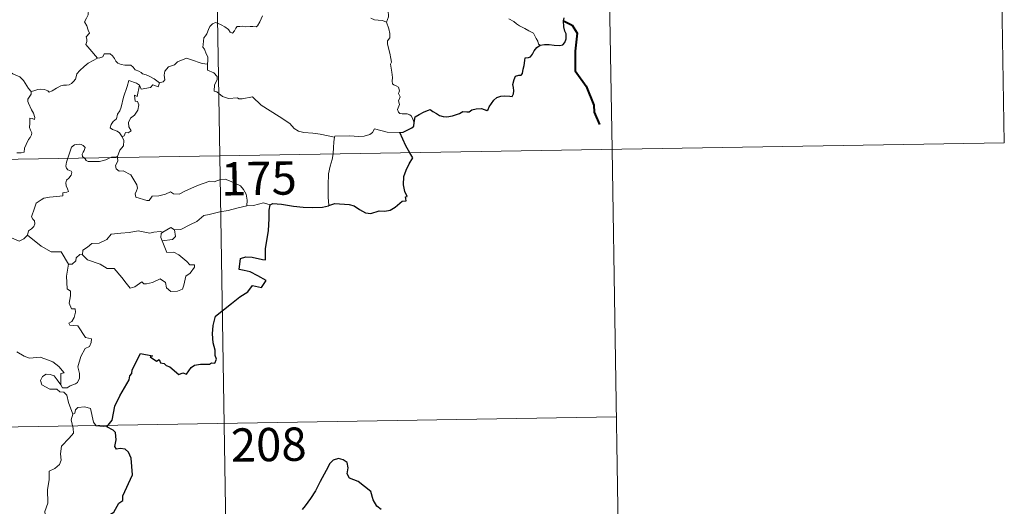
# Model space of a CAD drawing. Extents: x 609372 to 613880, y 773079 to 776122.
# Drawn here: x 609959 to 610180, y 775064 to 775173 of the extents above; entities that cross this region are included whole.
import ezdxf
from ezdxf.enums import TextEntityAlignment as Align

# ---------------------------------------------------------------- set-up
doc = ezdxf.new("R2010")
doc.units = 0
doc.header["$MEASUREMENT"] = 0
doc.layers.add('Nivel 63', color=7, linetype='Continuous')
doc.styles.add('Style-font002', font='font002.shx')

msp = doc.modelspace()

# ---------------------------------------------------------------- linework, layer by layer
at = {"layer": 'Nivel 63', "color": 7, "linetype": 'Continuous', "lineweight": 0}
for p, q in [((609999.881, 775383.46, -0.501), (610003.832, 775142.559, -0.501)), ((610089.136, 775324.682, -0.501), (610092.099, 775144.006, -0.501)), ((610178.394, 775265.906, -0.501), (610180.369, 775145.454, -0.501)), ((609650.752, 775136.768, -0.501), (610180.369, 775145.454, -0.501)), ((610003.832, 775142.559, -0.501), (610008.77, 774841.439, -0.501)), ((610092.099, 775144.006, -0.501), (610094.074, 775023.555, -0.501)), ((609651.739, 775076.546, -0.501), (610093.086, 775083.783, -0.501))]:
    msp.add_line(p, q, dxfattribs=at)
at = {"layer": 'Nivel 63', "color": 7, "linetype": 'Continuous', "lineweight": 0, "elevation": -0.501, "flags": 128}
for points in [[(609980.858, 775181.848), (609979.975, 775181.053), (609979.139, 775180.742), (609978.003, 775180.508), (609976.768, 775180.268), (609975.841, 775179.693), (609975.75, 775178.885), (609975.34, 775178.012), (609974.724, 775177.045), (609974.315, 775175.504), (609974.229, 775174.332), (609973.832, 775173.515), (609973.369, 775172.688), (609973.891, 775171.829), (609974.231, 775170.845), (609974.489, 775170.19), (609973.751, 775169.361), (609973.946, 775168.788), (609973.956, 775168.271), (609973.731, 775167.608), (609974.601, 775166.553), (609976.309, 775164.513)], [(610046.389, 775179.221), (610045.612, 775178.869), (610044.858, 775178.396), (610044.313, 775177.99), (610043.377, 775177.669), (610042.659, 775177.258), (610042.309, 775176.516), (610041.75, 775175.361), (610041.767, 775173.884), (610041.327, 775172.658)], [(609961.415, 775157.013), (609960.796, 775157.679), (609959.635, 775159.508), (609958.817, 775160.337), (609957.299, 775161.04), (609955.572, 775162.343), (609953.873, 775163.566), (609951.588, 775165.239), (609949.504, 775166.752), (609947.348, 775167.865), (609946.354, 775168.316), (609945.348, 775167.981), (609944.355, 775168.355), (609943.221, 775168.568), (609942.936, 775169.458), (609942.827, 775170.057), (609941.695, 775170.932), (609939.768, 775172.075), (609938.058, 775173.024)], [(610013.481, 775174.062), (610012.88, 775172.742), (610012.299, 775171.812), (610012.006, 775171.568), (610011.244, 775171.672), (610010.699, 775171.696), (610009.661, 775171.57), (610009.019, 775171.725), (610008.324, 775171.693), (610007.773, 775171.672), (610007.426, 775171.268), (610007.182, 775170.727), (610006.687, 775170.184), (610006.193, 775170.362), (610005.77, 775170.978), (610004.973, 775171.58), (610004.183, 775172.016), (610003.338, 775172.444), (610002.887, 775172.603), (610002.166, 775172.256), (610001.601, 775171.647), (610001.271, 775170.993)], [(610041.327, 775172.658), (610040.454, 775173.025), (610039.475, 775173.083), (610038.662, 775173.183), (610037.791, 775173.516)], [(610075.914, 775167.478), (610075.533, 775167.678), (610075.381, 775168.386), (610074.998, 775168.991), (610074.698, 775169.566), (610074.44, 775170.188), (610073.393, 775170.715), (610072.446, 775171.192), (610071.312, 775171.786), (610070.602, 775172.255), (610070.035, 775172.768), (610068.904, 775173.375), (610068.88, 775173.387)], [(610001.271, 775170.993), (610000.958, 775169.99), (610000.617, 775169.579), (610000.272, 775169.089), (610000.091, 775167.651), (610000.037, 775167.04), (610000.429, 775166.562), (610000.81, 775165.504), (610001.129, 775164.85), (610001.111, 775164.047), (610001.069, 775163.222)], [(610047.594, 775150.053), (610047.304, 775150.793), (610046.999, 775151.481), (610046.604, 775151.763), (610045.986, 775152.023), (610044.883, 775152.005), (610044.38, 775152.113), (610044.033, 775152.356), (610043.845, 775152.955), (610044.275, 775154.113), (610044.064, 775154.968), (610044.4, 775155.829), (610044.026, 775156.581), (610044.244, 775157.212), (610044.082, 775157.988), (610043.519, 775158.314), (610043.012, 775158.526), (610042.723, 775158.77), (610042.634, 775159.394), (610042.671, 775160.195), (610042.517, 775161.398), (610042.284, 775163.184), (610042.489, 775163.669), (610042.31, 775164.473), (610042.103, 775165.638), (610041.768, 775166.826), (610041.589, 775167.763), (610041.611, 775168.457), (610042.114, 775169.101), (610042.08, 775170.125), (610041.894, 775171.154), (610041.327, 775172.658)], [(609961.415, 775157.013), (609961.975, 775157.163), (609962.86, 775157.477), (609963.607, 775157.566), (609964.428, 775157.515), (609965.173, 775157.221), (609965.46, 775156.889), (609966.116, 775157.187), (609967.062, 775157.759), (609968.077, 775158.342), (609968.65, 775158.485), (609969.342, 775158.459), (609969.922, 775158.533), (609970.448, 775158.857), (609970.945, 775159.253), (609971.371, 775159.808), (609971.541, 775160.324), (609971.684, 775161.031), (609972.347, 775161.746), (609973.283, 775162.653), (609974.201, 775163.409), (609975.346, 775164.042), (609976.155, 775164.497), (609976.309, 775164.513)], [(609976.309, 775164.513), (609976.846, 775164.584), (609977.495, 775164.878), (609977.824, 775165.491), (609978.548, 775165.5), (609979.188, 775165.546), (609979.676, 775165.102), (609980.146, 775164.497), (609980.414, 775163.86), (609980.884, 775163.417), (609981.68, 775163.139), (609982.506, 775162.999), (609983.196, 775162.991), (609983.793, 775162.973), (609984.371, 775162.533), (609984.813, 775161.903), (609985.655, 775161.629), (609986.154, 775161.303), (609986.424, 775161.042), (609987.289, 775160.813), (609988.133, 775160.449), (609989.035, 775159.858), (609990.261, 775159.018)], [(610001.069, 775163.222), (609999.887, 775163.309), (609997.214, 775164.226), (609996.335, 775164.565), (609994.32, 775163.729), (609993.662, 775163.044), (609992.303, 775162.561), (609991.478, 775161.592), (609991.345, 775160.728), (609991.461, 775159.636), (609991.098, 775159.25), (609990.261, 775159.018)], [(610029.655, 775146.765), (610026.457, 775147.413), (610024.77, 775147.685), (610022.784, 775147.798), (610021.546, 775148.133), (610020.593, 775148.726), (610019.596, 775149.825), (610017.184, 775151.437), (610013.143, 775153.967), (610011.186, 775155.822), (610008.906, 775155.392), (610008.129, 775155.399), (610007.824, 775155.624), (610005.813, 775155.495), (610004.472, 775155.888), (610003.207, 775156.957), (610002.541, 775157.133), (610002.649, 775158.529), (610003.235, 775159.634), (610003.244, 775160.429), (610002.508, 775161.272), (610001.104, 775161.878), (610001.069, 775163.222)], [(609985.769, 775158.477), (609985.104, 775158.933), (609983.366, 775159.517), (609982.973, 775158.143), (609982.146, 775155.754), (609981.612, 775153.521), (609981.313, 775152.662), (609980.83, 775151.932), (609980.569, 775150.9), (609979.816, 775150.316), (609979.433, 775149.596), (609979.171, 775148.884), (609979.712, 775148.487), (609980.747, 775148.077), (609981.237, 775147.758), (609981.845, 775146.816)], [(609985.769, 775158.477), (609985.264, 775155.932), (609984.641, 775156.222), (609984.767, 775154.869), (609985.355, 775154.804), (609985.648, 775154.055), (609985.424, 775152.803), (609984.678, 775151.722), (609983.766, 775151.008), (609983.329, 775150.063), (609983.358, 775149.078), (609983.906, 775148.211), (609983.251, 775147.749), (609982.626, 775147.842), (609982.353, 775147.053), (609981.845, 775146.816)], [(609990.261, 775159.018), (609989.961, 775158.074), (609988.747, 775158.539), (609988.265, 775157.906), (609986.174, 775157.543), (609985.769, 775158.477)], [(609958.144, 775143.226), (609959.172, 775143.239), (609959.807, 775143.387), (609959.913, 775144.271), (609960.306, 775145.14), (609960.78, 775146.201), (609961.182, 775146.705), (609961.489, 775147.248), (609961.53, 775147.737), (609961.26, 775148.351), (609961.019, 775148.938), (609961.09, 775149.919), (609961.072, 775151.005), (609961.635, 775150.947), (609962.164, 775150.736), (609962.192, 775151.179), (609961.946, 775152.19), (609961.503, 775152.946), (609960.774, 775154.396), (609960.673, 775154.805), (609960.681, 775155.292), (609960.934, 775155.733), (609961.42, 775156.417), (609961.415, 775157.013)], [(610044.317, 775147.827), (610041.5, 775147.905), (610038.677, 775148.652), (610038.214, 775147.822), (610037.604, 775147.385), (610036.355, 775146.992), (610035.126, 775146.918), (610033.028, 775147.024), (610029.742, 775146.95), (610029.655, 775146.765)], [(609981.845, 775146.816), (609982.277, 775146.013), (609982.152, 775144.834), (609981.31, 775143.831), (609980.798, 775142.376)], [(610029.655, 775146.765), (610029.472, 775145.705), (610029.436, 775144.368), (610029.372, 775143.081), (610029.357, 775142.977)], [(609973.373, 775142.059), (609972.982, 775142.435), (609972.894, 775142.909), (609973.087, 775143.397), (609973.327, 775143.74), (609973.549, 775144.433), (609973.101, 775144.845), (609972.682, 775145.085), (609972.17, 775145.206), (609971.128, 775145.036), (609970.467, 775144.519), (609970.213, 775143.859), (609969.814, 775142.511), (609969.652, 775141.998)], [(609979.288, 775142.156), (609978.932, 775142.019), (609978.19, 775141.618), (609976.759, 775141.306), (609975.111, 775141.249), (609974.254, 775141.254), (609973.773, 775141.487), (609973.572, 775141.868), (609973.373, 775142.059)], [(609980.798, 775142.376), (609980.229, 775142.283), (609979.5, 775142.237), (609979.288, 775142.156)], [(609980.821, 775142.182), (609980.916, 775141.337), (609980.396, 775140.41), (609980.551, 775139.665)], [(609980.798, 775142.376), (609980.821, 775142.182)], [(610029.357, 775142.977), (610029.159, 775141.758), (610028.689, 775140.219), (610028.265, 775138.48), (610028.189, 775135.959), (610028.224, 775133.216), (610028.408, 775131.351)], [(609969.652, 775141.998), (609969.372, 775141.132), (609969.21, 775140.263), (609969.356, 775139.765), (609969.676, 775139.367), (609970.423, 775139.069), (609970.544, 775138.819), (609970.36, 775138.185), (609969.855, 775137.493), (609969.379, 775137.079), (609969.194, 775136.472), (609969.283, 775135.769), (609969.592, 775135.148), (609969.767, 775134.559), (609969.439, 775134.387), (609968.546, 775134.257), (609968.492, 775133.58), (609967.194, 775133.364), (609965.554, 775133.277), (609964.258, 775133.017), (609963.608, 775132.671), (609962.542, 775131.928), (609962.167, 775130.745), (609961.498, 775128.791), (609961.732, 775128.314), (609962.11, 775127.935), (609962.231, 775127.243), (609961.993, 775126.619), (609961.486, 775126.089), (609960.831, 775125.693), (609960.602, 775124.702)], [(609980.551, 775139.665), (609981.171, 775139.099), (609982.083, 775139.16), (609983.852, 775138.291), (609985.16, 775136.058), (609985.32, 775135.293), (609985.072, 775134.679), (609984.773, 775134.02), (609984.973, 775133.25), (609987.441, 775132.492), (609987.977, 775132.517), (609988.585, 775133.454), (609990.098, 775133.522), (609991.658, 775133.954), (609992.764, 775134.478), (609993.392, 775134.011), (609994.704, 775133.948), (609995.966, 775134.564), (609998.804, 775135.855), (610001.594, 775136.837), (610002.541, 775136.684), (610003.994, 775137.233), (610005.061, 775137.33), (610006.397, 775136.766), (610008.465, 775135.828), (610009.155, 775134.943), (610009.768, 775133.912), (610009.993, 775132.548), (610009.94, 775131.289)], [(610009.94, 775131.289), (610007.655, 775130.8), (610005.746, 775130.245), (610003.821, 775129.92), (610001.449, 775129.338), (610000.248, 775129.128), (609998.666, 775127.797), (609997.212, 775127.101), (609995.076, 775126.005), (609993.635, 775125.866)], [(610015.172, 775131.548), (610013.704, 775132.001), (610011.416, 775131.375), (610009.94, 775131.289)], [(609960.602, 775124.702), (609959.739, 775123.834), (609958.727, 775123.342), (609954.755, 775125.038), (609954.254, 775126.036), (609953.376, 775126.256), (609952.5, 775127.309), (609952.322, 775128.265)], [(609969.764, 775118.19), (609968.156, 775120.931), (609965.878, 775120.972), (609963.622, 775122.206), (609960.602, 775124.702)], [(609972.966, 775120.292), (609972.985, 775121.355), (609974.066, 775122.028), (609975.041, 775122.798), (609976.672, 775122.886), (609978.396, 775123.74), (609979.368, 775124.902), (609981.602, 775125.181), (609983.47, 775125.321), (609985.453, 775125.65)], [(609985.453, 775125.65), (609988.111, 775125.117), (609988.984, 775125.372), (609990.456, 775125.537), (609991.015, 775125.368)], [(609991.015, 775125.368), (609990.646, 775125.079), (609990.542, 775124.158), (609990.87, 775123.405)], [(609993.635, 775125.866), (609993.87, 775124.42), (609993.205, 775123.734), (609990.87, 775123.405)], [(609991.015, 775125.368), (609992.813, 775126.412), (609993.635, 775125.866)], [(609990.87, 775123.405), (609991.907, 775120.803), (609993.527, 775120.846), (609994.649, 775120.305), (609996.453, 775118.785), (609997.092, 775117.984), (609998.147, 775118.001), (609998.118, 775117.514), (609997.18, 775116.152), (609996.218, 775115.451), (609995.758, 775113.424), (609995.424, 775112.531), (609994.287, 775112.103), (609992.835, 775111.995), (609991.816, 775112.844), (609991.625, 775114.014), (609990.403, 775114.885), (609988.682, 775114.019), (609987.36, 775113.737), (609986.746, 775113.776), (609986.263, 775114.18), (609984.737, 775113.043), (609983.704, 775112.791), (609982.795, 775113.919), (609981.763, 775115.137), (609980.085, 775117.212), (609978.503, 775117.222), (609976.954, 775118.157), (609974.068, 775119.122), (609972.966, 775120.292)], [(609972.327, 775120.34), (609971.525, 775119.586), (609971.434, 775118.884), (609970.655, 775118.166), (609969.764, 775118.19)], [(609972.966, 775120.292), (609972.327, 775120.34)], [(609969.764, 775118.19), (609969.319, 775115.48), (609969.498, 775112.605), (609970.244, 775112.111), (609970.259, 775111.05), (609969.937, 775109.351), (609970.501, 775108.106), (609971.321, 775108.116), (609971.384, 775107.331), (609971.042, 775106.181), (609970.539, 775105.236), (609969.869, 775104.873), (609970.126, 775104.452), (609971.923, 775104.281), (609973.61, 775101.635), (609974.946, 775101.333), (609974.911, 775100.53), (609974.492, 775099.666), (609973.548, 775099.206), (609972.583, 775097.367), (609971.87, 775095.089), (609972.288, 775093.583), (609972.235, 775092.48), (609971.817, 775091.546), (609971.349, 775091.226), (609970.2, 775090.765), (609969.466, 775090.301), (609968.438, 775090.312), (609968.082, 775091.028)], [(609968.082, 775091.028), (609968.049, 775093.577), (609968.833, 775093.729), (609967.647, 775095.111), (609966.237, 775096.166), (609964.433, 775096.835), (609963.411, 775097.218), (609961.047, 775097.041), (609959.814, 775097.46), (609958.205, 775098.427)], [(609970.756, 775084.433), (609969.76, 775087.009), (609969.402, 775088.676), (609968.768, 775089.344), (609967.864, 775089.442), (609967.163, 775089.996), (609965.558, 775090.038), (609963.816, 775091.037), (609963.522, 775091.972), (609963.935, 775092.843), (609964.77, 775093.421), (609965.678, 775093.358), (609966.574, 775093.045), (609967.281, 775092.142), (609968.082, 775091.028)], [(609970.756, 775084.433), (609970.388, 775083.117), (609970.86, 775081.169), (609970.889, 775080.092), (609969.972, 775079.02), (609968.203, 775077.159), (609967.991, 775075.458), (609968.113, 775074.03), (609967.792, 775073.046), (609966.721, 775072.18), (609965.42, 775071.532), (609965.435, 775069.651), (609965.066, 775067.421), (609965.123, 775064.368), (609964.486, 775062.467), (609964.77, 775059.729), (609965.337, 775056.919), (609965.701, 775054.177), (609965.909, 775051.04), (609966.501, 775050.044)], [(609978.428, 775081.546), (609976.005, 775081.742), (609975.389, 775082.581), (609974.71, 775085.666), (609973.484, 775086.027), (609971.905, 775085.876), (609971.35, 775085.371), (609971.192, 775084.644), (609970.756, 775084.433)]]:
    msp.add_lwpolyline(points, dxfattribs=at)
at = {"layer": 'Nivel 63', "color": 7, "linetype": 'Continuous', "lineweight": 30, "elevation": -0.501, "flags": 128}
for points in [[(610075.914, 775167.478), (610076.918, 775167.585), (610077.979, 775167.636), (610079.064, 775167.501), (610080.335, 775167.409), (610081.061, 775167.516), (610081.493, 775168.033), (610081.767, 775168.923), (610081.801, 775170.035), (610081.51, 775170.607), (610081.217, 775171.608), (610081.146, 775172.958), (610081.299, 775173.647)], [(610047.594, 775150.053), (610047.838, 775151.323), (610048.712, 775151.873), (610049.862, 775152.497), (610050.789, 775152.853), (610051.213, 775152.972), (610051.779, 775152.569), (610052.599, 775152.114), (610053.245, 775151.666), (610054.072, 775151.431), (610054.95, 775151.309), (610056.176, 775151.576), (610057.79, 775152.097), (610058.509, 775152.509), (610059.418, 775152.475), (610059.928, 775152.464), (610060.566, 775152.909), (610061.551, 775153.16), (610062.753, 775153.245), (610063.901, 775152.767), (610064.192, 775152.977), (610064.451, 775153.552), (610064.997, 775154.322), (610065.482, 775155.11), (610066.187, 775155.689), (610067.05, 775156.016), (610067.911, 775156.087), (610069.07, 775155.992), (610069.647, 775155.898), (610069.899, 775156.484), (610070.008, 775157.174), (610069.9, 775157.935), (610069.76, 775158.637), (610070.059, 775159.772), (610070.404, 775160.503), (610071.091, 775160.751), (610071.679, 775160.708), (610071.927, 775161.079), (610072.116, 775162.041), (610072.337, 775162.901), (610072.469, 775164.015), (610072.543, 775164.597), (610073.276, 775164.683), (610073.728, 775164.861), (610074.176, 775165.473), (610074.596, 775166.164), (610075.165, 775166.912), (610075.914, 775167.478)], [(610044.317, 775147.827), (610045.122, 775147.889), (610045.976, 775148.342), (610047.045, 775148.853), (610047.473, 775149.209), (610047.594, 775150.053)], [(610046.61, 775143.26), (610045.723, 775144.834), (610044.317, 775147.827)], [(610028.408, 775131.351), (610029.746, 775131.838), (610032.933, 775131.597), (610034.111, 775131.286), (610035.256, 775130.465), (610036.623, 775129.721), (610037.791, 775129.566), (610039.719, 775130.157), (610040.976, 775130.086), (610042.169, 775130.295), (610043.302, 775131.03), (610044.91, 775132.364), (610045.802, 775132.389), (610045.623, 775133.351), (610046.001, 775133.435), (610045.458, 775134.552), (610045.175, 775136.04), (610045.248, 775137.93), (610045.768, 775139.336), (610046.422, 775140.734), (610047.277, 775142.075), (610046.61, 775143.26)], [(609978.428, 775081.546), (609979.643, 775083.05), (609980.207, 775086.221), (609981.313, 775088.563), (609983.421, 775092.112), (609983.602, 775093.05), (609984.062, 775093.535), (609984.086, 775094.39), (609985.975, 775098.079), (609988.674, 775097.525), (609988.193, 775097.27), (609989.58, 775096.324), (609990.168, 775096.719), (609990.507, 775095.988), (609991.321, 775095.831), (609991.786, 775095.324), (609992.597, 775095.051), (609994.637, 775093.304), (609995.538, 775093.736), (609996.331, 775093.378), (609997.367, 775094.893), (609998.132, 775095.465), (609999.534, 775095.68), (610001.544, 775095.659), (610001.985, 775095.981), (610002.758, 775095.861), (610003.117, 775096.746), (610002.77, 775097.626), (610002.804, 775098.844), (610002.356, 775100.429), (610002.223, 775102.449), (610002.366, 775104.395), (610002.907, 775106.451), (610006.452, 775109.338), (610008.336, 775110.805), (610010.145, 775111.943), (610011.224, 775113.337), (610013.191, 775112.915), (610014.252, 775114.518), (610012.365, 775115.529), (610010.689, 775116.423), (610009.296, 775116.721), (610008.203, 775116.969), (610008.468, 775119.445), (610009.734, 775119.81), (610011.148, 775119.713), (610013.432, 775119.212), (610014.112, 775119.174), (610014.16, 775119.889), (610014.144, 775121.586), (610014.778, 775125.736), (610014.913, 775128.346), (610014.934, 775130.334), (610015.172, 775131.548)], [(610015.172, 775131.548), (610015.793, 775131.852), (610017.741, 775131.701), (610020.424, 775131.237), (610022.585, 775131.013), (610024.756, 775130.909), (610026.941, 775131.007), (610028.288, 775131.307), (610028.408, 775131.351)], [(609966.501, 775050.044), (609967.582, 775051.537), (609969.298, 775053.793), (609970.781, 775055.87), (609972.564, 775058.488), (609973.591, 775058.982), (609975.182, 775060.363), (609976.625, 775060.915), (609977.891, 775061.04), (609979.968, 775062.352), (609981.155, 775064.346), (609982.003, 775064.954), (609982.056, 775066.029), (609984.216, 775070.745), (609983.868, 775074.474), (609983.267, 775075.845), (609982.534, 775076.516), (609981.417, 775076.693), (609980.62, 775076.515), (609980.187, 775077.104), (609980.495, 775078.593), (609980.388, 775080.24), (609979.87, 775080.812), (609978.428, 775081.546)], [(610040.128, 775062.973), (610039.144, 775063.659), (610038.337, 775065.079), (610037.79, 775066.965), (610034.941, 775069.238), (610033.023, 775070.017), (610032.531, 775070.966), (610032.749, 775072.3), (610032.509, 775073.491), (610031.596, 775074.122), (610030.523, 775074.385), (610029.339, 775074.023), (610028.622, 775073.319), (610027.745, 775071.7), (610026.388, 775069.274), (610025.376, 775067.104), (610024.222, 775065.406), (610023.033, 775063.728)], [(610023.033, 775063.728), (610022.339, 775062.905)]]:
    msp.add_lwpolyline(points, dxfattribs=at)
at = {"layer": 'Nivel 63', "color": 7, "linetype": 'Continuous', "lineweight": 40, "elevation": -0.501, "flags": 128}
msp.add_lwpolyline([(610081.146, 775172.958), (610083.157, 775171.972), (610084.244, 775170.206), (610083.797, 775166.089), (610083.774, 775161.676), (610086.263, 775158.251), (610088.022, 775153.972), (610088.053, 775152.395), (610089.264, 775149.575)], dxfattribs=at)

# ---------------------------------------------------------------- texts
at = {"layer": 'Nivel 63', "color": 7, "linetype": 'Continuous', "lineweight": 13, "style": 'Style-font002'}
for s, p in [('175', (610012.636, 775137.479, -0.501)), ('208', (610014.85, 775077.553, -0.501))]:
    msp.add_text(s, height=7.4999, rotation=0.93949, dxfattribs=at).set_placement(p, align=Align.MIDDLE_CENTER)

doc.saveas('drawing.dxf')
